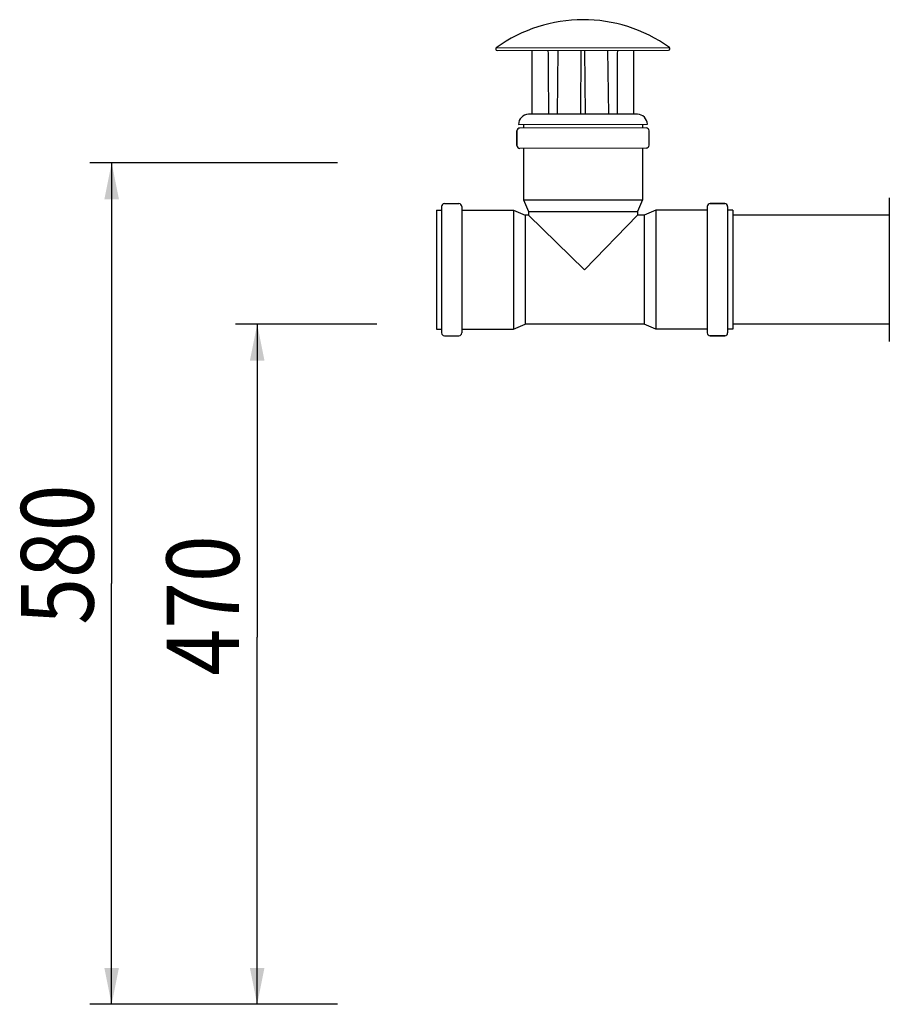
# Model space of a CAD drawing. Extents: x -3200 to 17800, y -1956 to 12894.
# Drawn here: x -960 to 238, y 2799 to 4155 of the extents above; entities that cross this region are included whole.
import ezdxf

# ---------------------------------------------------------------- set-up
doc = ezdxf.new("R2010")
doc.units = 0
doc.header["$LTSCALE"] = 50
doc.layers.get('0').update_dxf_attribs({"linetype": 'CONTINUOUS'})

msp = doc.modelspace()

# ---------------------------------------------------------------- linework, layer by layer
for p, q in [((-303.25635, 4116.20804), (-64.92003, 4116.59626)), ((-302.08213, 4112.58667), (-66.08244, 4112.97108)), ((-253.93888, 4024.68168), (-254.08219, 4112.66486)), ((-218.50132, 4112.72281), (-219.42003, 4024.7379)), ((-186.81707, 4024.79101), (-186.19257, 4112.77544)), ((-181.972, 4112.78231), (-181.06087, 4024.80038)), ((-148.45792, 4024.85349), (-149.66325, 4112.83494)), ((-113.93907, 4024.90972), (-114.08238, 4112.8929)), ((-108.93412, 4024.91558), (-258.94382, 4024.67123)), ((-274.90144, 4001.67958), (-274.86886, 3981.67961)), ((-274.86886, 3981.67961), (-274.90144, 4001.67958)), ((-272.87273, 4010.6829), (-94.95971, 4010.9727)), ((-96.90819, 4005.96952), (-270.90796, 4005.68609)), ((-265.91611, 4010.69423), (-265.90797, 4005.69424)), ((-101.91633, 4010.96137), (-101.90819, 4005.96137)), ((-92.86911, 3981.97607), (-92.90168, 4001.97604)), ((-96.86258, 3977.96956), (-270.86235, 3977.68613)), ((-265.86236, 3977.69428), (-265.74671, 3906.69437)), ((-101.86258, 3977.96141), (-101.74693, 3906.96151)), ((-521.98762, 3957.73975), (-863.00264, 3957.73975)), ((-833.00264, 3957.73975), (-833.00264, 3378.61778)), ((-265.74671, 3906.69437), (-101.74693, 3906.96151)), ((-265.74671, 3906.69437), (-258.72066, 3890.70579)), ((-101.74693, 3906.96151), (-108.72086, 3890.95012)), ((237.99716, 3909.69545), (237.99716, 3711.69545)), ((-385.72284, 3892.69545), (-385.72284, 3728.69545)), ((-385.72284, 3892.69545), (-378.72284, 3892.69545)), ((-378.72284, 3897.69545), (-378.72284, 3723.69545)), ((-374.72284, 3901.69545), (-354.72284, 3901.69545)), ((-374.72284, 3901.69545), (-354.72284, 3901.69545)), ((-350.72284, 3897.69545), (-350.72284, 3723.69545)), ((-350.72284, 3892.69545), (-279.72284, 3892.69545)), ((-279.72284, 3892.69545), (-279.72284, 3728.69545)), ((-279.72284, 3892.69545), (-263.72284, 3885.69545)), ((-258.72066, 3890.70579), (-108.72086, 3890.95012)), ((-258.72066, 3890.70579), (-258.7125, 3885.69523)), ((-108.72086, 3890.95012), (-108.71221, 3885.64296)), ((-83.72284, 3892.69545), (-99.72284, 3885.69545)), ((-83.72284, 3892.69545), (-83.72284, 3728.69545)), ((-12.72284, 3892.69545), (-83.72284, 3892.69545)), ((-12.72284, 3897.69545), (-12.72284, 3723.69545)), ((11.27716, 3901.69545), (-8.72284, 3901.69545)), ((-8.72284, 3901.69545), (11.27716, 3901.69545)), ((15.27716, 3897.69545), (15.27716, 3723.69545)), ((22.27716, 3892.69545), (15.27716, 3892.69545)), ((22.27716, 3892.69545), (22.27716, 3728.69545)), ((-263.72284, 3885.69545), (-263.72284, 3735.69545)), ((-258.7125, 3885.69545), (-263.72284, 3885.69545)), ((-258.7125, 3885.69545), (-181.72286, 3810.69507)), ((-181.72286, 3810.69507), (-108.66108, 3885.69545)), ((-99.72284, 3885.69545), (-108.66108, 3885.69545)), ((-99.72284, 3885.69545), (-99.72284, 3735.69545)), ((237.99716, 3885.69545), (22.27716, 3885.69545)), ((-467.81704, 3735.69545), (-662.57636, 3735.69545)), ((-632.57636, 3735.69545), (-632.57636, 3305.09564)), ((-385.72284, 3728.69545), (-378.72284, 3728.69545)), ((-350.72284, 3728.69545), (-279.72284, 3728.69545)), ((-279.72284, 3728.69545), (-263.72284, 3735.69545)), ((-99.72284, 3735.69545), (-263.72284, 3735.69545)), ((-83.72284, 3728.69545), (-99.72284, 3735.69545)), ((-12.72284, 3728.69545), (-83.72284, 3728.69545)), ((22.27716, 3728.69545), (15.27716, 3728.69545)), ((237.99716, 3735.69545), (22.27716, 3735.69545)), ((-374.72284, 3719.69545), (-354.72284, 3719.69545)), ((11.27716, 3719.69545), (-8.72284, 3719.69545)), ((-8.72284, 3719.69545), (11.27716, 3719.69545)), ((-833.00264, 2799.49582), (-833.00264, 3378.61778)), ((-632.57636, 2799.49582), (-632.57636, 3305.09564)), ((-521.98762, 2799.49582), (-863.00264, 2799.49582)), ((-521.98762, 2799.49582), (-662.57636, 2799.49582))]:
    msp.add_line(p, q)
for centre, radius, start, end in [((-183.81849, 3950.82788), 204, 54.34976936, 125.83688571), ((-302.08539, 4114.58667), 2, 125.83688571, 270.09332753), ((-66.0857, 4114.97108), 2, 270.09332753, 54.34976936), ((-257.90449, 4009.70728), 15, 93.97310056, 176.2707738), ((-257.90449, 4009.70728), 15, 93.97310056, 176.2707738), ((-109.92469, 4009.94832), 15, 3.91588126, 86.21355451), ((-109.92469, 4009.94832), 15, 3.91588126, 86.21355451), ((-270.90145, 4001.6861), 4, 90.09332753, 180.09332753), ((-96.90168, 4001.96952), 4, 0.09332753, 90.09332753), ((-270.86887, 3981.68613), 4, 180.09332753, 270.09332753), ((-96.8691, 3981.96955), 4, 270.09332753, 0.09332753), ((-374.72284, 3897.69545), 4, 90, 180), ((-354.72284, 3897.69545), 4, 0, 90), ((-8.72284, 3897.69545), 4, 90, 180), ((11.27716, 3897.69545), 4, 0, 90), ((-374.72284, 3723.69545), 4, 180, 270), ((-354.72284, 3723.69545), 4, 270, 0), ((-8.72284, 3723.69545), 4, 180, 270), ((11.27716, 3723.69545), 4, 270, 0)]:
    msp.add_arc(centre, radius, start, end)
for major_axis, start_param, end_param in [((-62.56481, 8021.11423), -4.682275559, -4.671299697), ((36.43378, 8021.27549), -1.6118856102, -1.6009097481)]:
    msp.add_ellipse((-184.47617, 4354.59329), major_axis=major_axis, ratio=0.0061705924, start_param=start_param, end_param=end_param)
at = {"color": 0, "linetype": 'BYBLOCK'}
for points in [[(-833.00264, 3957.73975), (-843.00264, 3907.73975), (-823.00264, 3907.73975)], [(-632.57636, 3735.69545), (-642.57636, 3685.69545), (-622.57636, 3685.69545)], [(-833.00264, 2799.49582), (-823.00264, 2849.49582), (-843.00264, 2849.49582)], [(-632.57636, 2799.49582), (-622.57636, 2849.49582), (-642.57636, 2849.49582)]]:
    msp.add_solid(points, dxfattribs=at)

# ---------------------------------------------------------------- texts
at = {"width": 0.85}
for s, p in [('580', (-857.88423, 3321.95112)), ('470', (-657.45795, 3251.97064))]:
    msp.add_text(s, height=100, rotation=90, dxfattribs=at).set_placement(p)

doc.saveas('drawing.dxf')
